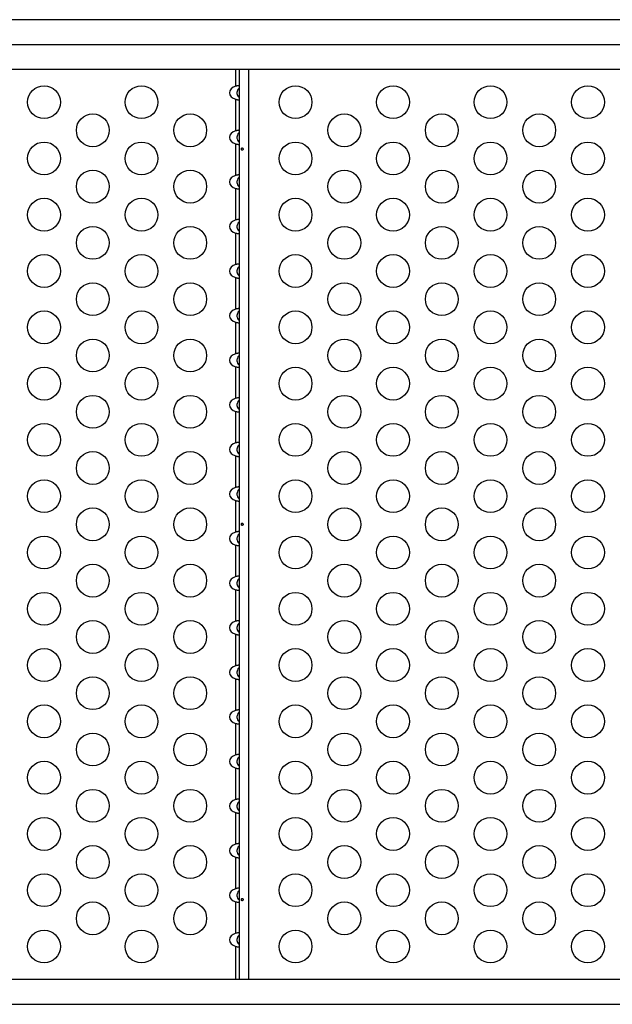
# Model space of a CAD drawing. Units: millimetres. Extents: x -16 to 775, y 0 to 686.
# Drawn here: x 277 to 293, y 332 to 358 of the extents above; entities that cross this region are included whole.
import ezdxf

# ---------------------------------------------------------------- set-up
doc = ezdxf.new("R2010")
doc.units = ezdxf.units.MM
doc.layers.add('CONTOUR', color=7, linetype='Continuous')

msp = doc.modelspace()

# ---------------------------------------------------------------- linework, layer by layer
at = {"layer": 'CONTOUR'}
for p, q in [((309.92202, 358.03092), (242.43188, 358.03092)), ((242.27353, 357.37342), (309.60326, 357.37342)), ((242.11518, 356.71592), (309.92202, 356.71592)), ((282.66212, 356.25798), (282.66212, 356.71592)), ((282.75892, 332.45095), (282.75892, 356.71592)), ((283.00512, 332.45095), (283.00512, 356.71592)), ((282.66212, 355.06998), (282.66212, 355.90886)), ((282.66212, 353.88198), (282.66212, 354.72086)), ((282.66212, 352.69398), (282.66212, 353.53286)), ((282.66212, 351.50598), (282.66212, 352.34486)), ((282.66212, 350.31798), (282.66212, 351.15686)), ((282.66212, 349.12998), (282.66212, 349.96886)), ((282.66212, 347.94198), (282.66212, 348.78086)), ((282.66212, 346.75398), (282.66212, 347.59286)), ((282.66212, 345.56598), (282.66212, 346.40486)), ((282.66212, 344.37798), (282.66212, 345.21686)), ((282.66212, 343.18998), (282.66212, 344.02886)), ((282.66212, 342.00198), (282.66212, 342.84086)), ((282.66212, 340.81398), (282.66212, 341.65286)), ((282.66212, 339.62598), (282.66212, 340.46486)), ((282.66212, 338.43798), (282.66212, 339.27686)), ((282.66212, 337.24998), (282.66212, 338.08886)), ((282.66212, 336.06198), (282.66212, 336.90086)), ((282.66212, 334.87398), (282.66212, 335.71286)), ((282.66212, 333.68598), (282.66212, 334.52486)), ((282.66212, 332.45095), (282.66212, 333.33686)), ((309.92202, 332.45095), (240.02291, 332.45095)), ((240.33412, 331.79345), (309.60326, 331.79345))]:
    msp.add_line(p, q, dxfattribs=at)
for centre in [(277.54935, 355.83342), (280.14743, 355.83342), (284.25512, 355.83342), (286.8532, 355.83342), (289.45128, 355.83342), (292.04935, 355.83342), (278.84839, 355.08342), (281.44647, 355.08342), (285.55416, 355.08342), (288.15224, 355.08342), (290.75032, 355.08342), (277.54935, 354.33342), (280.14743, 354.33342), (284.25512, 354.33342), (286.8532, 354.33342), (289.45128, 354.33342), (292.04935, 354.33342), (278.84839, 353.58342), (281.44647, 353.58342), (285.55416, 353.58342), (288.15224, 353.58342), (290.75032, 353.58342), (277.54935, 352.83342), (280.14743, 352.83342), (284.25512, 352.83342), (286.8532, 352.83342), (289.45128, 352.83342), (292.04935, 352.83342), (278.84839, 352.08342), (281.44647, 352.08342), (285.55416, 352.08342), (288.15224, 352.08342), (290.75032, 352.08342), (277.54935, 351.33342), (280.14743, 351.33342), (284.25512, 351.33342), (286.8532, 351.33342), (289.45128, 351.33342), (292.04935, 351.33342), (278.84839, 350.58342), (281.44647, 350.58342), (285.55416, 350.58342), (288.15224, 350.58342), (290.75032, 350.58342), (277.54935, 349.83342), (280.14743, 349.83342), (284.25512, 349.83342), (286.8532, 349.83342), (289.45128, 349.83342), (292.04935, 349.83342), (278.84839, 349.08342), (281.44647, 349.08342), (285.55416, 349.08342), (288.15224, 349.08342), (290.75032, 349.08342), (277.54935, 348.33342), (280.14743, 348.33342), (284.25512, 348.33342), (286.8532, 348.33342), (289.45128, 348.33342), (292.04935, 348.33342), (278.84839, 347.58342), (281.44647, 347.58342), (285.55416, 347.58342), (288.15224, 347.58342), (290.75032, 347.58342), (277.54935, 346.83342), (280.14743, 346.83342), (284.25512, 346.83342), (286.8532, 346.83342), (289.45128, 346.83342), (292.04935, 346.83342), (278.84839, 346.08342), (281.44647, 346.08342), (285.55416, 346.08342), (288.15224, 346.08342), (290.75032, 346.08342), (277.54935, 345.33342), (280.14743, 345.33342), (284.25512, 345.33342), (286.8532, 345.33342), (289.45128, 345.33342), (292.04935, 345.33342), (278.84839, 344.58342), (281.44647, 344.58342), (285.55416, 344.58342), (288.15224, 344.58342), (290.75032, 344.58342), (277.54935, 343.83342), (280.14743, 343.83342), (284.25512, 343.83342), (286.8532, 343.83342), (289.45128, 343.83342), (292.04935, 343.83342), (278.84839, 343.08342), (281.44647, 343.08342), (285.55416, 343.08342), (288.15224, 343.08342), (290.75032, 343.08342), (277.54935, 342.33342), (280.14743, 342.33342), (284.25512, 342.33342), (286.8532, 342.33342), (289.45128, 342.33342), (292.04935, 342.33342), (278.84839, 341.58342), (281.44647, 341.58342), (285.55416, 341.58342), (288.15224, 341.58342), (290.75032, 341.58342), (277.54935, 340.83342), (280.14743, 340.83342), (284.25512, 340.83342), (286.8532, 340.83342), (289.45128, 340.83342), (292.04935, 340.83342), (278.84839, 340.08342), (281.44647, 340.08342), (285.55416, 340.08342), (288.15224, 340.08342), (290.75032, 340.08342), (277.54935, 339.33342), (280.14743, 339.33342), (284.25512, 339.33342), (286.8532, 339.33342), (289.45128, 339.33342), (292.04935, 339.33342), (278.84839, 338.58342), (281.44647, 338.58342), (285.55416, 338.58342), (288.15224, 338.58342), (290.75032, 338.58342), (277.54935, 337.83342), (280.14743, 337.83342), (284.25512, 337.83342), (286.8532, 337.83342), (289.45128, 337.83342), (292.04935, 337.83342), (278.84839, 337.08342), (281.44647, 337.08342), (285.55416, 337.08342), (288.15224, 337.08342), (290.75032, 337.08342), (277.54935, 336.33342), (280.14743, 336.33342), (284.25512, 336.33342), (286.8532, 336.33342), (289.45128, 336.33342), (292.04935, 336.33342), (278.84839, 335.58342), (281.44647, 335.58342), (285.55416, 335.58342), (288.15224, 335.58342), (290.75032, 335.58342), (277.54935, 334.83342), (280.14743, 334.83342), (284.25512, 334.83342), (286.8532, 334.83342), (289.45128, 334.83342), (292.04935, 334.83342), (278.84839, 334.08342), (281.44647, 334.08342), (285.55416, 334.08342), (288.15224, 334.08342), (290.75032, 334.08342), (277.54935, 333.33342), (280.14743, 333.33342), (284.25512, 333.33342), (286.8532, 333.33342), (289.45128, 333.33342), (292.04935, 333.33342)]:
    msp.add_circle(centre, 0.4375, dxfattribs=at)
for centre in [(282.75892, 356.08342), (282.75892, 354.89542), (282.75892, 353.70742), (282.75892, 352.51942), (282.75892, 351.33142), (282.75892, 350.14342), (282.75892, 348.95542), (282.75892, 347.76742), (282.75892, 346.57942), (282.75892, 345.39142), (282.75892, 344.20342), (282.75892, 343.01542), (282.75892, 341.82742), (282.75892, 340.63942), (282.75892, 339.45142), (282.75892, 338.26342), (282.75892, 337.07542), (282.75892, 335.88742), (282.75892, 334.69942), (282.75892, 333.51142)]:
    msp.add_ellipse(centre, major_axis=(-0.26517, 0), ratio=0.70710678, start_param=5.08608159, end_param=7.48028903, dxfattribs=at)
for points, knots in [([(282.75892, 356.25798), (282.75792, 356.26088), (282.75591, 356.26668), (282.73983, 356.27144), (282.71676, 356.27072), (282.69, 356.2656), (282.67138, 356.26051), (282.66212, 356.25798)], [0, 0, 0, 0, 0.21352384, 0.42774084, 0.62534193, 0.81372045, 1, 1, 1, 1]), ([(282.75892, 356.21643), (282.75262, 356.21119), (282.72915, 356.19165), (282.70296, 356.14819), (282.68893, 356.09164), (282.6964, 356.0353), (282.72152, 355.98542), (282.74786, 355.96063), (282.75892, 355.95022)], [0, 0, 0, 0, 0.0826248, 0.3078596, 0.47421915, 0.64098911, 0.84913557, 1, 1, 1, 1]), ([(282.66212, 355.90886), (282.67275, 355.90596), (282.69404, 355.90015), (282.72267, 355.89539), (282.74381, 355.89612), (282.75662, 355.90123), (282.75816, 355.90633), (282.75892, 355.90886)], [0, 0, 0, 0, 0.21352384, 0.42774084, 0.62534193, 0.81372046, 1, 1, 1, 1]), ([(282.75892, 355.06998), (282.75792, 355.07288), (282.75591, 355.07868), (282.73983, 355.08344), (282.71676, 355.08272), (282.69, 355.0776), (282.67138, 355.07251), (282.66212, 355.06998)], [0, 0, 0, 0, 0.21352384, 0.42774084, 0.62534193, 0.81372045, 1, 1, 1, 1]), ([(282.75892, 355.02843), (282.75262, 355.02319), (282.72915, 355.00365), (282.70296, 354.96019), (282.68893, 354.90364), (282.6964, 354.8473), (282.72152, 354.79742), (282.74786, 354.77263), (282.75892, 354.76222)], [0, 0, 0, 0, 0.0826248, 0.3078596, 0.47421915, 0.64098911, 0.84913557, 1, 1, 1, 1]), ([(282.66212, 354.72086), (282.67275, 354.71796), (282.69404, 354.71215), (282.72267, 354.70739), (282.74381, 354.70812), (282.75662, 354.71323), (282.75816, 354.71833), (282.75892, 354.72086)], [0, 0, 0, 0, 0.21352384, 0.42774084, 0.62534193, 0.81372046, 1, 1, 1, 1]), ([(282.85444, 354.58628), (282.85391, 354.58974), (282.85285, 354.59665), (282.84799, 354.60545), (282.84149, 354.61182), (282.83397, 354.61499), (282.82647, 354.61459), (282.81981, 354.61073), (282.81458, 354.60381), (282.81122, 354.59458), (282.80998, 354.58408), (282.81095, 354.57354), (282.81402, 354.56413), (282.81902, 354.55684), (282.82557, 354.55253), (282.83302, 354.5517), (282.84054, 354.55442), (282.84725, 354.56037), (282.85221, 354.56891), (282.8546, 354.57804), (282.85448, 354.58392), (282.85444, 354.58628)], [0, 0, 0, 0, 0.053488944, 0.106966284, 0.160715134, 0.214507044, 0.267936287, 0.321164226, 0.374658277, 0.428478837, 0.482177013, 0.535488685, 0.588755286, 0.642385427, 0.696223438, 0.749790799, 0.803034551, 0.856399354, 0.910143111, 0.963939313, 1, 1, 1, 1]), ([(282.75892, 353.88198), (282.75792, 353.88488), (282.75591, 353.89068), (282.73983, 353.89544), (282.71676, 353.89472), (282.69, 353.8896), (282.67138, 353.88451), (282.66212, 353.88198)], [0, 0, 0, 0, 0.21352384, 0.42774084, 0.62534193, 0.81372045, 1, 1, 1, 1]), ([(282.75892, 353.84043), (282.75262, 353.83519), (282.72915, 353.81565), (282.70296, 353.77219), (282.68893, 353.71564), (282.6964, 353.6593), (282.72152, 353.60942), (282.74786, 353.58463), (282.75892, 353.57422)], [0, 0, 0, 0, 0.0826248, 0.3078596, 0.47421915, 0.64098911, 0.84913557, 1, 1, 1, 1]), ([(282.66212, 353.53286), (282.67275, 353.52996), (282.69404, 353.52415), (282.72267, 353.51939), (282.74381, 353.52012), (282.75662, 353.52523), (282.75816, 353.53033), (282.75892, 353.53286)], [0, 0, 0, 0, 0.21352384, 0.42774084, 0.62534193, 0.81372046, 1, 1, 1, 1]), ([(282.75892, 352.69398), (282.75792, 352.69688), (282.75591, 352.70268), (282.73983, 352.70744), (282.71676, 352.70672), (282.69, 352.7016), (282.67138, 352.69651), (282.66212, 352.69398)], [0, 0, 0, 0, 0.21352384, 0.42774084, 0.62534193, 0.81372045, 1, 1, 1, 1]), ([(282.75892, 352.65243), (282.75262, 352.64719), (282.72915, 352.62765), (282.70296, 352.58419), (282.68893, 352.52764), (282.6964, 352.4713), (282.72152, 352.42142), (282.74786, 352.39663), (282.75892, 352.38622)], [0, 0, 0, 0, 0.0826248, 0.3078596, 0.47421915, 0.64098911, 0.84913557, 1, 1, 1, 1]), ([(282.66212, 352.34486), (282.67275, 352.34196), (282.69404, 352.33615), (282.72267, 352.33139), (282.74381, 352.33212), (282.75662, 352.33723), (282.75816, 352.34233), (282.75892, 352.34486)], [0, 0, 0, 0, 0.21352384, 0.42774084, 0.62534193, 0.81372046, 1, 1, 1, 1]), ([(282.75892, 351.50598), (282.75792, 351.50888), (282.75591, 351.51468), (282.73983, 351.51944), (282.71676, 351.51872), (282.69, 351.5136), (282.67138, 351.50851), (282.66212, 351.50598)], [0, 0, 0, 0, 0.21352384, 0.42774084, 0.62534193, 0.81372045, 1, 1, 1, 1]), ([(282.75892, 351.46443), (282.75262, 351.45919), (282.72915, 351.43965), (282.70296, 351.39619), (282.68893, 351.33964), (282.6964, 351.2833), (282.72152, 351.23342), (282.74786, 351.20863), (282.75892, 351.19822)], [0, 0, 0, 0, 0.0826248, 0.3078596, 0.47421915, 0.64098911, 0.84913557, 1, 1, 1, 1]), ([(282.66212, 351.15686), (282.67275, 351.15396), (282.69404, 351.14815), (282.72267, 351.14339), (282.74381, 351.14412), (282.75662, 351.14923), (282.75816, 351.15433), (282.75892, 351.15686)], [0, 0, 0, 0, 0.21352384, 0.42774084, 0.62534193, 0.81372046, 1, 1, 1, 1]), ([(282.75892, 350.31798), (282.75792, 350.32088), (282.75591, 350.32668), (282.73983, 350.33144), (282.71676, 350.33072), (282.69, 350.3256), (282.67138, 350.32051), (282.66212, 350.31798)], [0, 0, 0, 0, 0.21352384, 0.42774084, 0.62534193, 0.81372045, 1, 1, 1, 1]), ([(282.75892, 350.27643), (282.75262, 350.27119), (282.72915, 350.25165), (282.70296, 350.20819), (282.68893, 350.15164), (282.6964, 350.0953), (282.72152, 350.04542), (282.74786, 350.02063), (282.75892, 350.01022)], [0, 0, 0, 0, 0.0826248, 0.3078596, 0.47421915, 0.64098911, 0.84913557, 1, 1, 1, 1]), ([(282.66212, 349.96886), (282.67275, 349.96596), (282.69404, 349.96015), (282.72267, 349.95539), (282.74381, 349.95612), (282.75662, 349.96123), (282.75816, 349.96633), (282.75892, 349.96886)], [0, 0, 0, 0, 0.21352384, 0.42774084, 0.62534193, 0.81372046, 1, 1, 1, 1]), ([(282.75892, 349.12998), (282.75792, 349.13288), (282.75591, 349.13868), (282.73983, 349.14344), (282.71676, 349.14272), (282.69, 349.1376), (282.67138, 349.13251), (282.66212, 349.12998)], [0, 0, 0, 0, 0.21352384, 0.42774084, 0.62534193, 0.81372045, 1, 1, 1, 1]), ([(282.75892, 349.08843), (282.75262, 349.08319), (282.72915, 349.06365), (282.70296, 349.02019), (282.68893, 348.96364), (282.6964, 348.9073), (282.72152, 348.85742), (282.74786, 348.83263), (282.75892, 348.82222)], [0, 0, 0, 0, 0.0826248, 0.3078596, 0.47421915, 0.64098911, 0.84913557, 1, 1, 1, 1]), ([(282.66212, 348.78086), (282.67275, 348.77796), (282.69404, 348.77215), (282.72267, 348.76739), (282.74381, 348.76812), (282.75662, 348.77323), (282.75816, 348.77833), (282.75892, 348.78086)], [0, 0, 0, 0, 0.21352384, 0.42774084, 0.62534193, 0.81372046, 1, 1, 1, 1]), ([(282.75892, 347.94198), (282.75792, 347.94488), (282.75591, 347.95068), (282.73983, 347.95544), (282.71676, 347.95472), (282.69, 347.9496), (282.67138, 347.94451), (282.66212, 347.94198)], [0, 0, 0, 0, 0.21352384, 0.42774084, 0.62534193, 0.81372045, 1, 1, 1, 1]), ([(282.75892, 347.90043), (282.75262, 347.89519), (282.72915, 347.87565), (282.70296, 347.83219), (282.68893, 347.77564), (282.6964, 347.7193), (282.72152, 347.66942), (282.74786, 347.64463), (282.75892, 347.63422)], [0, 0, 0, 0, 0.0826248, 0.3078596, 0.47421915, 0.64098911, 0.84913557, 1, 1, 1, 1]), ([(282.66212, 347.59286), (282.67275, 347.58996), (282.69404, 347.58415), (282.72267, 347.57939), (282.74381, 347.58012), (282.75662, 347.58523), (282.75816, 347.59033), (282.75892, 347.59286)], [0, 0, 0, 0, 0.21352384, 0.42774084, 0.62534193, 0.81372046, 1, 1, 1, 1]), ([(282.75892, 346.75398), (282.75792, 346.75688), (282.75591, 346.76268), (282.73983, 346.76744), (282.71676, 346.76672), (282.69, 346.7616), (282.67138, 346.75651), (282.66212, 346.75398)], [0, 0, 0, 0, 0.21352384, 0.42774084, 0.62534193, 0.81372045, 1, 1, 1, 1]), ([(282.75892, 346.71243), (282.75262, 346.70719), (282.72915, 346.68765), (282.70296, 346.64419), (282.68893, 346.58764), (282.6964, 346.5313), (282.72152, 346.48142), (282.74786, 346.45663), (282.75892, 346.44622)], [0, 0, 0, 0, 0.0826248, 0.3078596, 0.47421915, 0.64098911, 0.84913557, 1, 1, 1, 1]), ([(282.66212, 346.40486), (282.67275, 346.40196), (282.69404, 346.39615), (282.72267, 346.39139), (282.74381, 346.39212), (282.75662, 346.39723), (282.75816, 346.40233), (282.75892, 346.40486)], [0, 0, 0, 0, 0.21352384, 0.42774084, 0.62534193, 0.81372046, 1, 1, 1, 1]), ([(282.75892, 345.56598), (282.75792, 345.56888), (282.75591, 345.57468), (282.73983, 345.57944), (282.71676, 345.57872), (282.69, 345.5736), (282.67138, 345.56851), (282.66212, 345.56598)], [0, 0, 0, 0, 0.21352384, 0.42774084, 0.62534193, 0.81372045, 1, 1, 1, 1]), ([(282.75892, 345.52443), (282.75262, 345.51919), (282.72915, 345.49965), (282.70296, 345.45619), (282.68893, 345.39964), (282.6964, 345.3433), (282.72152, 345.29342), (282.74786, 345.26863), (282.75892, 345.25822)], [0, 0, 0, 0, 0.0826248, 0.3078596, 0.47421915, 0.64098911, 0.84913557, 1, 1, 1, 1]), ([(282.66212, 345.21686), (282.67275, 345.21396), (282.69404, 345.20815), (282.72267, 345.20339), (282.74381, 345.20412), (282.75662, 345.20923), (282.75816, 345.21433), (282.75892, 345.21686)], [0, 0, 0, 0, 0.21352384, 0.42774084, 0.62534193, 0.81372046, 1, 1, 1, 1]), ([(282.85444, 344.58628), (282.85391, 344.58974), (282.85285, 344.59665), (282.84799, 344.60545), (282.84149, 344.61182), (282.83397, 344.61499), (282.82647, 344.61459), (282.81981, 344.61073), (282.81458, 344.60381), (282.81122, 344.59458), (282.80998, 344.58408), (282.81095, 344.57354), (282.81402, 344.56413), (282.81902, 344.55684), (282.82557, 344.55253), (282.83302, 344.5517), (282.84054, 344.55442), (282.84725, 344.56037), (282.85221, 344.56891), (282.8546, 344.57804), (282.85448, 344.58392), (282.85444, 344.58628)], [0, 0, 0, 0, 0.05348894, 0.10696628, 0.16071513, 0.21450704, 0.26793629, 0.32116423, 0.37465828, 0.42847884, 0.48217701, 0.53548869, 0.58875529, 0.64238543, 0.69622344, 0.7497908, 0.80303455, 0.85639935, 0.91014311, 0.96393931, 1, 1, 1, 1]), ([(282.75892, 344.37798), (282.75792, 344.38088), (282.75591, 344.38668), (282.73983, 344.39144), (282.71676, 344.39072), (282.69, 344.3856), (282.67138, 344.38051), (282.66212, 344.37798)], [0, 0, 0, 0, 0.21352384, 0.42774084, 0.62534193, 0.81372045, 1, 1, 1, 1]), ([(282.75892, 344.33643), (282.75262, 344.33119), (282.72915, 344.31165), (282.70296, 344.26819), (282.68893, 344.21164), (282.6964, 344.1553), (282.72152, 344.10542), (282.74786, 344.08063), (282.75892, 344.07022)], [0, 0, 0, 0, 0.0826248, 0.3078596, 0.47421915, 0.64098911, 0.84913557, 1, 1, 1, 1]), ([(282.66212, 344.02886), (282.67275, 344.02596), (282.69404, 344.02015), (282.72267, 344.01539), (282.74381, 344.01612), (282.75662, 344.02123), (282.75816, 344.02633), (282.75892, 344.02886)], [0, 0, 0, 0, 0.21352384, 0.42774084, 0.62534193, 0.81372046, 1, 1, 1, 1]), ([(282.75892, 343.18998), (282.75792, 343.19288), (282.75591, 343.19868), (282.73983, 343.20344), (282.71676, 343.20272), (282.69, 343.1976), (282.67138, 343.19251), (282.66212, 343.18998)], [0, 0, 0, 0, 0.21352384, 0.42774084, 0.62534193, 0.81372045, 1, 1, 1, 1]), ([(282.75892, 343.14843), (282.75262, 343.14319), (282.72915, 343.12365), (282.70296, 343.08019), (282.68893, 343.02364), (282.6964, 342.9673), (282.72152, 342.91742), (282.74786, 342.89263), (282.75892, 342.88222)], [0, 0, 0, 0, 0.0826248, 0.3078596, 0.47421915, 0.64098911, 0.84913557, 1, 1, 1, 1]), ([(282.66212, 342.84086), (282.67275, 342.83796), (282.69404, 342.83215), (282.72267, 342.82739), (282.74381, 342.82812), (282.75662, 342.83323), (282.75816, 342.83833), (282.75892, 342.84086)], [0, 0, 0, 0, 0.21352384, 0.42774084, 0.62534193, 0.81372046, 1, 1, 1, 1]), ([(282.75892, 342.00198), (282.75792, 342.00488), (282.75591, 342.01068), (282.73983, 342.01544), (282.71676, 342.01472), (282.69, 342.0096), (282.67138, 342.00451), (282.66212, 342.00198)], [0, 0, 0, 0, 0.21352384, 0.42774084, 0.62534193, 0.81372045, 1, 1, 1, 1]), ([(282.75892, 341.96043), (282.75262, 341.95519), (282.72915, 341.93565), (282.70296, 341.89219), (282.68893, 341.83564), (282.6964, 341.7793), (282.72152, 341.72942), (282.74786, 341.70463), (282.75892, 341.69422)], [0, 0, 0, 0, 0.0826248, 0.3078596, 0.47421915, 0.64098911, 0.84913557, 1, 1, 1, 1]), ([(282.66212, 341.65286), (282.67275, 341.64996), (282.69404, 341.64415), (282.72267, 341.63939), (282.74381, 341.64012), (282.75662, 341.64523), (282.75816, 341.65033), (282.75892, 341.65286)], [0, 0, 0, 0, 0.21352384, 0.42774084, 0.62534193, 0.81372046, 1, 1, 1, 1]), ([(282.75892, 340.81398), (282.75792, 340.81688), (282.75591, 340.82268), (282.73983, 340.82744), (282.71676, 340.82672), (282.69, 340.8216), (282.67138, 340.81651), (282.66212, 340.81398)], [0, 0, 0, 0, 0.21352384, 0.42774084, 0.62534193, 0.81372045, 1, 1, 1, 1]), ([(282.75892, 340.77243), (282.75262, 340.76719), (282.72915, 340.74765), (282.70296, 340.70419), (282.68893, 340.64764), (282.6964, 340.5913), (282.72152, 340.54142), (282.74786, 340.51663), (282.75892, 340.50622)], [0, 0, 0, 0, 0.0826248, 0.3078596, 0.47421915, 0.64098911, 0.84913557, 1, 1, 1, 1]), ([(282.66212, 340.46486), (282.67275, 340.46196), (282.69404, 340.45615), (282.72267, 340.45139), (282.74381, 340.45212), (282.75662, 340.45723), (282.75816, 340.46233), (282.75892, 340.46486)], [0, 0, 0, 0, 0.21352384, 0.42774084, 0.62534193, 0.81372046, 1, 1, 1, 1]), ([(282.75892, 339.62598), (282.75792, 339.62888), (282.75591, 339.63468), (282.73983, 339.63944), (282.71676, 339.63872), (282.69, 339.6336), (282.67138, 339.62851), (282.66212, 339.62598)], [0, 0, 0, 0, 0.21352384, 0.42774084, 0.62534193, 0.81372045, 1, 1, 1, 1]), ([(282.75892, 339.58443), (282.75262, 339.57919), (282.72915, 339.55965), (282.70296, 339.51619), (282.68893, 339.45964), (282.6964, 339.4033), (282.72152, 339.35342), (282.74786, 339.32863), (282.75892, 339.31822)], [0, 0, 0, 0, 0.0826248, 0.3078596, 0.47421915, 0.64098911, 0.84913557, 1, 1, 1, 1]), ([(282.66212, 339.27686), (282.67275, 339.27396), (282.69404, 339.26815), (282.72267, 339.26339), (282.74381, 339.26412), (282.75662, 339.26923), (282.75816, 339.27433), (282.75892, 339.27686)], [0, 0, 0, 0, 0.21352384, 0.42774084, 0.62534193, 0.81372046, 1, 1, 1, 1]), ([(282.75892, 338.43798), (282.75792, 338.44088), (282.75591, 338.44668), (282.73983, 338.45144), (282.71676, 338.45072), (282.69, 338.4456), (282.67138, 338.44051), (282.66212, 338.43798)], [0, 0, 0, 0, 0.21352384, 0.42774084, 0.62534193, 0.81372045, 1, 1, 1, 1]), ([(282.75892, 338.39643), (282.75262, 338.39119), (282.72915, 338.37165), (282.70296, 338.32819), (282.68893, 338.27164), (282.6964, 338.2153), (282.72152, 338.16542), (282.74786, 338.14063), (282.75892, 338.13022)], [0, 0, 0, 0, 0.0826248, 0.3078596, 0.47421915, 0.64098911, 0.84913557, 1, 1, 1, 1]), ([(282.66212, 338.08886), (282.67275, 338.08596), (282.69404, 338.08015), (282.72267, 338.07539), (282.74381, 338.07612), (282.75662, 338.08123), (282.75816, 338.08633), (282.75892, 338.08886)], [0, 0, 0, 0, 0.21352384, 0.42774084, 0.62534193, 0.81372046, 1, 1, 1, 1]), ([(282.75892, 337.24998), (282.75792, 337.25288), (282.75591, 337.25868), (282.73983, 337.26344), (282.71676, 337.26272), (282.69, 337.2576), (282.67138, 337.25251), (282.66212, 337.24998)], [0, 0, 0, 0, 0.21352384, 0.42774084, 0.62534193, 0.81372045, 1, 1, 1, 1]), ([(282.75892, 337.20843), (282.75262, 337.20319), (282.72915, 337.18365), (282.70296, 337.14019), (282.68893, 337.08364), (282.6964, 337.0273), (282.72152, 336.97742), (282.74786, 336.95263), (282.75892, 336.94222)], [0, 0, 0, 0, 0.0826248, 0.3078596, 0.47421915, 0.64098911, 0.84913557, 1, 1, 1, 1]), ([(282.66212, 336.90086), (282.67275, 336.89796), (282.69404, 336.89215), (282.72267, 336.88739), (282.74381, 336.88812), (282.75662, 336.89323), (282.75816, 336.89833), (282.75892, 336.90086)], [0, 0, 0, 0, 0.21352384, 0.42774084, 0.62534193, 0.81372046, 1, 1, 1, 1]), ([(282.75892, 336.06198), (282.75792, 336.06488), (282.75591, 336.07068), (282.73983, 336.07544), (282.71676, 336.07472), (282.69, 336.0696), (282.67138, 336.06451), (282.66212, 336.06198)], [0, 0, 0, 0, 0.21352384, 0.42774084, 0.62534193, 0.81372045, 1, 1, 1, 1]), ([(282.75892, 336.02043), (282.75262, 336.01519), (282.72915, 335.99565), (282.70296, 335.95219), (282.68893, 335.89564), (282.6964, 335.8393), (282.72152, 335.78942), (282.74786, 335.76463), (282.75892, 335.75422)], [0, 0, 0, 0, 0.0826248, 0.3078596, 0.47421915, 0.64098911, 0.84913557, 1, 1, 1, 1]), ([(282.66212, 335.71286), (282.67275, 335.70996), (282.69404, 335.70415), (282.72267, 335.69939), (282.74381, 335.70012), (282.75662, 335.70523), (282.75816, 335.71033), (282.75892, 335.71286)], [0, 0, 0, 0, 0.21352384, 0.42774084, 0.62534193, 0.81372046, 1, 1, 1, 1]), ([(282.75892, 334.87398), (282.75792, 334.87688), (282.75591, 334.88268), (282.73983, 334.88744), (282.71676, 334.88672), (282.69, 334.8816), (282.67138, 334.87651), (282.66212, 334.87398)], [0, 0, 0, 0, 0.21352384, 0.42774084, 0.62534193, 0.81372045, 1, 1, 1, 1]), ([(282.75892, 334.83243), (282.75262, 334.82719), (282.72915, 334.80765), (282.70296, 334.76419), (282.68893, 334.70764), (282.6964, 334.6513), (282.72152, 334.60142), (282.74786, 334.57663), (282.75892, 334.56622)], [0, 0, 0, 0, 0.0826248, 0.3078596, 0.47421915, 0.64098911, 0.84913557, 1, 1, 1, 1]), ([(282.85444, 334.58628), (282.85391, 334.58974), (282.85285, 334.59665), (282.84799, 334.60545), (282.84149, 334.61182), (282.83397, 334.61499), (282.82647, 334.61459), (282.81981, 334.61073), (282.81458, 334.60381), (282.81122, 334.59458), (282.80998, 334.58408), (282.81095, 334.57354), (282.81402, 334.56413), (282.81902, 334.55684), (282.82557, 334.55253), (282.83302, 334.5517), (282.84054, 334.55442), (282.84725, 334.56037), (282.85221, 334.56891), (282.8546, 334.57804), (282.85448, 334.58392), (282.85444, 334.58628)], [0, 0, 0, 0, 0.053488944, 0.106966284, 0.160715134, 0.214507044, 0.267936287, 0.321164226, 0.374658277, 0.428478837, 0.482177013, 0.535488685, 0.588755286, 0.642385427, 0.696223438, 0.749790799, 0.803034551, 0.856399354, 0.910143111, 0.963939313, 1, 1, 1, 1]), ([(282.66212, 334.52486), (282.67275, 334.52196), (282.69404, 334.51615), (282.72267, 334.51139), (282.74381, 334.51212), (282.75662, 334.51723), (282.75816, 334.52233), (282.75892, 334.52486)], [0, 0, 0, 0, 0.21352384, 0.42774084, 0.62534193, 0.81372046, 1, 1, 1, 1]), ([(282.75892, 333.68598), (282.75792, 333.68888), (282.75591, 333.69468), (282.73983, 333.69944), (282.71676, 333.69872), (282.69, 333.6936), (282.67138, 333.68851), (282.66212, 333.68598)], [0, 0, 0, 0, 0.21352384, 0.42774084, 0.62534193, 0.81372045, 1, 1, 1, 1]), ([(282.75892, 333.64443), (282.75262, 333.63919), (282.72915, 333.61965), (282.70296, 333.57619), (282.68893, 333.51964), (282.6964, 333.4633), (282.72152, 333.41342), (282.74786, 333.38863), (282.75892, 333.37822)], [0, 0, 0, 0, 0.0826248, 0.3078596, 0.47421915, 0.64098911, 0.84913557, 1, 1, 1, 1]), ([(282.66212, 333.33686), (282.67275, 333.33396), (282.69404, 333.32815), (282.72267, 333.32339), (282.74381, 333.32412), (282.75662, 333.32923), (282.75816, 333.33433), (282.75892, 333.33686)], [0, 0, 0, 0, 0.21352384, 0.42774084, 0.62534193, 0.81372046, 1, 1, 1, 1])]:
    msp.add_open_spline(points, degree=3, knots=knots, dxfattribs=at)

doc.saveas('drawing.dxf')
